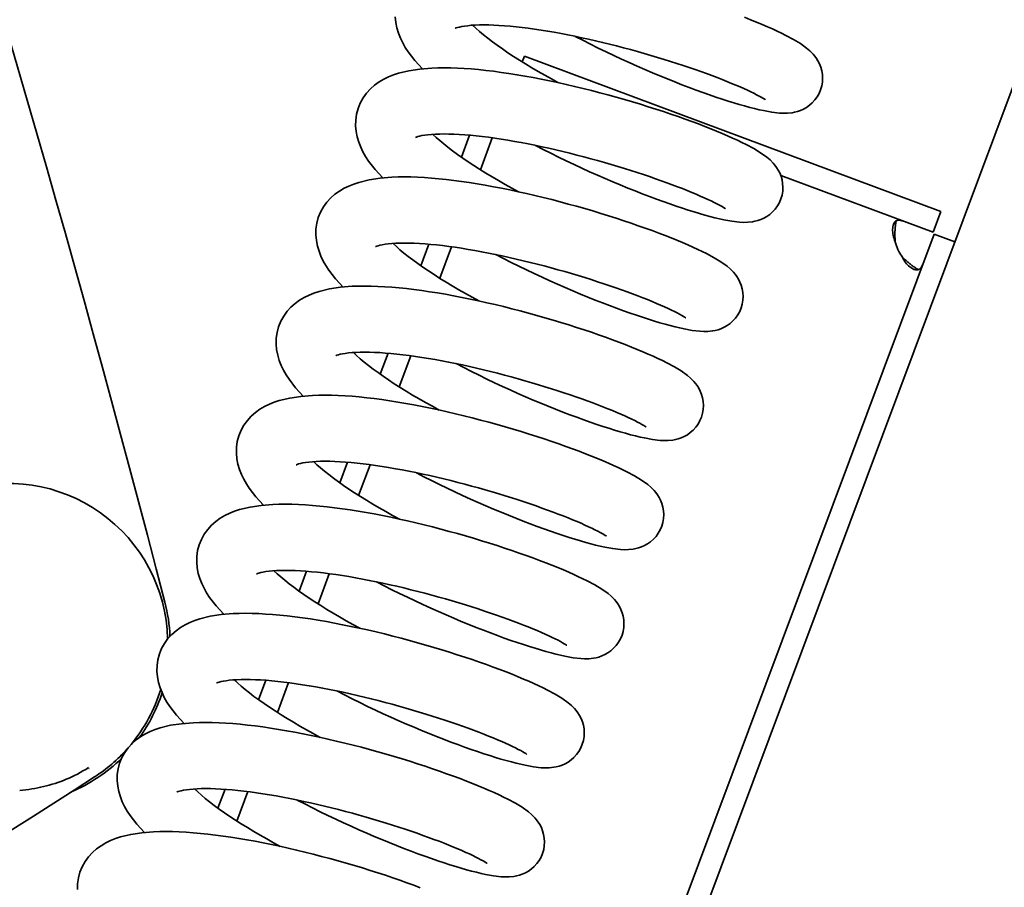
# Model space of a CAD drawing. Units: millimetres. Extents: x 0 to 26431, y 0 to 8410.
# Drawn here: x 2321 to 2388, y 3353 to 3412 of the extents above; entities that cross this region are included whole.
import ezdxf

# ---------------------------------------------------------------- set-up
doc = ezdxf.new("R2010")
doc.units = ezdxf.units.MM
doc.header["$LTSCALE"] = 10
doc.layers.add('Visible Edges(ISO)', color=7, linetype='Continuous', lineweight=35)

msp = doc.modelspace()

# ---------------------------------------------------------------- linework, layer by layer
at = {"layer": 'Visible Edges(ISO)'}
for p, q in [((2058.032, 2523.31), (2430.508, 3519.984)), ((2355.156, 3408.907), (2355.305, 3409.307)), ((2383.5, 3398.77), (2355.305, 3409.307)), ((2351.592, 3403.943), (2351.036, 3402.455)), ((2353.127, 3403.765), (2352.321, 3401.608)), ((2382.975, 3397.365), (2372.654, 3401.222)), ((2382.975, 3397.365), (2383.5, 3398.77)), ((2289.025, 3145.687), (2383.034, 3397.236)), ((2384.439, 3396.711), (2383.034, 3397.236)), ((2348.833, 3396.559), (2348.289, 3395.106)), ((2350.369, 3396.385), (2349.573, 3394.255)), ((2346.073, 3389.175), (2345.543, 3387.756)), ((2347.611, 3389.004), (2346.825, 3386.902)), ((2343.314, 3381.791), (2342.796, 3380.407)), ((2344.852, 3381.624), (2344.077, 3379.549)), ((2340.554, 3374.407), (2340.05, 3373.058)), ((2342.094, 3374.243), (2341.329, 3372.197)), ((2337.794, 3367.023), (2337.303, 3365.709)), ((2339.336, 3366.863), (2338.581, 3364.844)), ((2325.831, 3361.042), (2325.822, 3361.056)), ((2335.035, 3359.638), (2334.557, 3358.36)), ((2336.578, 3359.482), (2335.834, 3357.492))]:
    msp.add_line(p, q, dxfattribs=at)
at = {"layer": 'Visible Edges(ISO)', "flags": 128}
for points in [[(2348.401, 3408.442), (2347.883, 3409.005), (2347.433, 3409.586), (2347.236, 3409.889), (2347.06, 3410.201), (2346.905, 3410.525), (2346.774, 3410.862), (2346.669, 3411.216), (2346.596, 3411.587), (2346.561, 3411.97)], [(2370.2, 3411.928), (2370.613, 3411.766), (2371.009, 3411.605), (2371.388, 3411.446), (2371.749, 3411.291), (2372.091, 3411.139), (2372.412, 3410.991), (2372.715, 3410.847), (2372.999, 3410.706), (2373.519, 3410.429), (2373.984, 3410.146), (2374.409, 3409.843), (2374.621, 3409.661), (2374.842, 3409.438), (2374.955, 3409.302), (2375.068, 3409.148), (2375.177, 3408.971), (2375.278, 3408.772), (2375.364, 3408.553), (2375.431, 3408.315), (2375.475, 3408.064), (2375.49, 3407.805), (2375.476, 3407.541), (2375.432, 3407.278), (2375.358, 3407.022), (2375.254, 3406.775), (2375.123, 3406.543), (2374.969, 3406.33), (2374.792, 3406.137), (2374.6, 3405.968), (2374.398, 3405.826), (2374.19, 3405.709), (2373.984, 3405.617), (2373.786, 3405.549), (2373.598, 3405.5), (2373.422, 3405.467), (2373.106, 3405.434), (2372.825, 3405.43), (2372.561, 3405.443), (2372.044, 3405.504), (2371.493, 3405.606), (2371.195, 3405.67), (2370.882, 3405.745), (2370.553, 3405.829), (2370.209, 3405.922), (2369.851, 3406.025), (2369.477, 3406.137), (2369.088, 3406.259), (2368.685, 3406.389), (2368.266, 3406.529), (2367.832, 3406.678), (2367.384, 3406.837), (2366.923, 3407.004), (2366.452, 3407.18), (2365.97, 3407.365), (2365.48, 3407.557), (2364.982, 3407.756), (2364.479, 3407.962), (2363.968, 3408.176), (2363.451, 3408.398), (2362.929, 3408.626), (2362.404, 3408.861), (2361.878, 3409.101), (2361.351, 3409.346), (2360.827, 3409.595), (2360.303, 3409.85), (2359.78, 3410.109), (2359.26, 3410.373), (2358.745, 3410.64)], [(2371.611, 3406.345), (2371.591, 3406.36), (2371.534, 3406.398), (2371.446, 3406.453), (2371.33, 3406.521), (2371.189, 3406.599), (2371.024, 3406.685), (2370.838, 3406.78), (2370.632, 3406.88), (2370.406, 3406.987), (2370.162, 3407.098), (2369.9, 3407.214), (2369.62, 3407.334), (2369.325, 3407.457), (2369.014, 3407.584), (2368.688, 3407.713), (2368.35, 3407.844), (2367.996, 3407.978), (2367.63, 3408.113), (2367.251, 3408.25), (2366.86, 3408.388), (2366.459, 3408.526), (2366.048, 3408.664), (2365.629, 3408.802), (2365.201, 3408.94), (2364.764, 3409.077), (2364.319, 3409.213), (2363.867, 3409.348), (2363.41, 3409.481), (2362.948, 3409.612), (2362.483, 3409.74), (2362.016, 3409.866), (2361.545, 3409.989), (2361.071, 3410.108), (2360.596, 3410.225), (2360.121, 3410.337), (2359.647, 3410.446), (2359.175, 3410.549), (2358.707, 3410.648), (2358.242, 3410.742), (2357.78, 3410.831), (2357.322, 3410.914), (2356.87, 3410.992), (2356.425, 3411.064), (2355.987, 3411.13), (2355.559, 3411.19), (2355.142, 3411.242), (2354.735, 3411.288), (2354.337, 3411.327), (2353.952, 3411.359), (2353.58, 3411.385), (2353.223, 3411.403), (2352.882, 3411.414), (2352.56, 3411.418), (2352.255, 3411.414), (2351.969, 3411.403), (2351.704, 3411.386), (2351.462, 3411.363), (2351.246, 3411.336), (2351.057, 3411.305), (2350.899, 3411.272), (2350.773, 3411.238), (2350.682, 3411.208), (2350.626, 3411.186), (2350.608, 3411.177)], [(2351.789, 3411.392), (2352.011, 3411.186), (2352.257, 3410.969), (2352.526, 3410.744), (2352.817, 3410.513), (2353.13, 3410.274), (2353.463, 3410.031), (2353.813, 3409.784), (2354.18, 3409.534), (2354.563, 3409.282), (2354.962, 3409.028), (2355.375, 3408.772), (2355.8, 3408.516), (2356.237, 3408.26), (2356.683, 3408.005), (2357.138, 3407.751), (2357.602, 3407.498)], [(2345.711, 3401.052), (2345.194, 3401.615), (2344.744, 3402.196), (2344.547, 3402.499), (2344.371, 3402.811), (2344.217, 3403.135), (2344.085, 3403.472), (2343.98, 3403.827), (2343.907, 3404.198), (2343.871, 3404.58), (2343.879, 3404.971), (2343.933, 3405.365), (2344.036, 3405.753), (2344.188, 3406.125), (2344.383, 3406.475), (2344.616, 3406.796), (2344.878, 3407.082), (2345.162, 3407.332), (2345.465, 3407.549), (2345.78, 3407.735), (2346.104, 3407.893), (2346.435, 3408.027), (2346.775, 3408.139), (2347.482, 3408.311), (2348.228, 3408.423), (2349.023, 3408.488), (2349.44, 3408.503), (2349.869, 3408.508), (2350.31, 3408.502), (2350.763, 3408.487), (2351.227, 3408.462), (2351.703, 3408.428), (2352.191, 3408.384), (2352.692, 3408.332), (2353.204, 3408.271), (2353.726, 3408.202), (2354.257, 3408.124), (2354.796, 3408.039), (2355.34, 3407.946), (2355.89, 3407.846), (2356.444, 3407.74), (2357.003, 3407.626), (2357.567, 3407.506), (2358.134, 3407.38), (2358.702, 3407.248), (2359.271, 3407.11), (2359.837, 3406.969), (2360.401, 3406.823), (2360.96, 3406.673), (2361.517, 3406.519), (2362.07, 3406.361), (2362.617, 3406.2), (2363.156, 3406.038), (2363.687, 3405.873), (2364.207, 3405.707), (2364.716, 3405.54), (2365.214, 3405.373), (2365.701, 3405.205), (2366.175, 3405.037), (2366.636, 3404.869), (2367.081, 3404.703), (2367.511, 3404.539), (2367.922, 3404.376), (2368.317, 3404.216), (2368.694, 3404.059), (2369.055, 3403.903), (2369.397, 3403.751), (2369.721, 3403.601), (2370.027, 3403.455), (2370.314, 3403.312), (2370.833, 3403.035), (2371.293, 3402.757), (2371.717, 3402.455), (2371.929, 3402.274), (2372.151, 3402.05), (2372.263, 3401.915), (2372.376, 3401.761), (2372.486, 3401.584), (2372.587, 3401.386), (2372.673, 3401.166), (2372.741, 3400.929), (2372.784, 3400.678), (2372.8, 3400.419), (2372.787, 3400.155), (2372.743, 3399.892), (2372.67, 3399.636), (2372.566, 3399.389), (2372.436, 3399.156), (2372.281, 3398.943), (2372.105, 3398.75), (2371.913, 3398.581), (2371.711, 3398.438), (2371.504, 3398.321), (2371.297, 3398.228), (2371.099, 3398.16), (2370.91, 3398.111), (2370.734, 3398.077), (2370.418, 3398.044), (2370.137, 3398.04), (2369.873, 3398.053), (2369.355, 3398.114), (2368.806, 3398.215), (2368.508, 3398.28), (2368.195, 3398.355), (2367.866, 3398.439), (2367.521, 3398.532), (2367.162, 3398.635), (2366.787, 3398.748), (2366.398, 3398.869), (2365.994, 3399), (2365.576, 3399.139), (2365.143, 3399.288), (2364.695, 3399.447), (2364.235, 3399.614), (2363.763, 3399.79), (2363.281, 3399.975), (2362.791, 3400.167), (2362.293, 3400.366), (2361.789, 3400.573), (2361.278, 3400.787), (2360.762, 3401.008), (2360.24, 3401.236), (2359.715, 3401.471), (2359.188, 3401.711), (2358.661, 3401.956), (2358.136, 3402.206), (2357.613, 3402.46), (2357.09, 3402.72), (2356.571, 3402.983), (2356.055, 3403.251)], [(2368.921, 3398.956), (2368.901, 3398.97), (2368.844, 3399.008), (2368.756, 3399.063), (2368.64, 3399.131), (2368.499, 3399.209), (2368.335, 3399.296), (2368.149, 3399.39), (2367.942, 3399.491), (2367.716, 3399.597), (2367.472, 3399.708), (2367.21, 3399.824), (2366.931, 3399.944), (2366.635, 3400.068), (2366.324, 3400.194), (2365.999, 3400.323), (2365.66, 3400.455), (2365.307, 3400.588), (2364.94, 3400.723), (2364.561, 3400.86), (2364.17, 3400.998), (2363.769, 3401.136), (2363.358, 3401.275), (2362.939, 3401.412), (2362.511, 3401.55), (2362.074, 3401.687), (2361.629, 3401.823), (2361.177, 3401.958), (2360.72, 3402.091), (2360.258, 3402.222), (2359.794, 3402.351), (2359.326, 3402.476), (2358.855, 3402.599), (2358.382, 3402.719), (2357.907, 3402.835), (2357.431, 3402.948), (2356.957, 3403.056), (2356.485, 3403.16), (2356.017, 3403.259), (2355.552, 3403.352), (2355.09, 3403.441), (2354.633, 3403.525), (2354.18, 3403.603), (2353.735, 3403.675), (2353.298, 3403.74), (2352.87, 3403.8), (2352.452, 3403.853), (2352.045, 3403.898), (2351.648, 3403.938), (2351.262, 3403.97), (2350.89, 3403.995), (2350.533, 3404.013), (2350.193, 3404.024), (2349.87, 3404.028), (2349.566, 3404.024), (2349.279, 3404.013), (2349.014, 3403.996), (2348.772, 3403.973), (2348.556, 3403.946), (2348.368, 3403.915), (2348.21, 3403.882), (2348.084, 3403.848), (2347.992, 3403.819), (2347.937, 3403.797), (2347.918, 3403.788)], [(2349.1, 3404.002), (2349.321, 3403.796), (2349.567, 3403.579), (2349.836, 3403.355), (2350.128, 3403.123), (2350.441, 3402.885), (2350.773, 3402.642), (2351.124, 3402.395), (2351.491, 3402.145), (2351.874, 3401.893), (2352.272, 3401.638), (2352.685, 3401.383), (2353.111, 3401.126), (2353.547, 3400.87), (2353.993, 3400.615), (2354.448, 3400.361), (2354.912, 3400.109)], [(2343.022, 3393.662), (2342.504, 3394.225), (2342.054, 3394.807), (2341.857, 3395.109), (2341.681, 3395.422), (2341.526, 3395.746), (2341.395, 3396.083), (2341.29, 3396.437), (2341.217, 3396.808), (2341.182, 3397.191), (2341.189, 3397.582), (2341.244, 3397.976), (2341.347, 3398.364), (2341.498, 3398.736), (2341.694, 3399.085), (2341.926, 3399.406), (2342.188, 3399.693), (2342.473, 3399.943), (2342.775, 3400.16), (2343.09, 3400.346), (2343.415, 3400.503), (2343.746, 3400.637), (2344.086, 3400.75), (2344.793, 3400.921), (2345.538, 3401.034), (2346.334, 3401.098), (2346.751, 3401.114), (2347.18, 3401.118), (2347.621, 3401.113), (2348.074, 3401.097), (2348.539, 3401.072), (2349.015, 3401.038), (2349.502, 3400.995), (2350.003, 3400.942), (2350.514, 3400.881), (2351.036, 3400.812), (2351.568, 3400.734), (2352.106, 3400.649), (2352.651, 3400.556), (2353.202, 3400.456), (2353.756, 3400.35), (2354.315, 3400.236), (2354.878, 3400.116), (2355.445, 3399.99), (2356.013, 3399.858), (2356.582, 3399.721), (2357.149, 3399.579), (2357.712, 3399.433), (2358.272, 3399.283), (2358.828, 3399.129), (2359.381, 3398.971), (2359.927, 3398.811), (2360.467, 3398.648), (2360.998, 3398.483), (2361.519, 3398.317), (2362.028, 3398.15), (2362.526, 3397.983), (2363.012, 3397.815), (2363.486, 3397.647), (2363.947, 3397.48), (2364.392, 3397.313), (2364.822, 3397.149), (2365.234, 3396.986), (2365.628, 3396.826), (2366.005, 3396.669), (2366.365, 3396.514), (2366.708, 3396.361), (2367.032, 3396.212), (2367.338, 3396.065), (2367.625, 3395.922), (2368.144, 3395.645), (2368.604, 3395.367), (2369.028, 3395.065), (2369.24, 3394.884), (2369.461, 3394.66), (2369.574, 3394.525), (2369.687, 3394.371), (2369.796, 3394.194), (2369.897, 3393.996), (2369.984, 3393.776), (2370.051, 3393.538), (2370.095, 3393.288), (2370.111, 3393.029), (2370.097, 3392.765), (2370.054, 3392.502), (2369.98, 3392.246), (2369.876, 3391.999), (2369.746, 3391.766), (2369.591, 3391.553), (2369.415, 3391.36), (2369.223, 3391.191), (2369.021, 3391.048), (2368.814, 3390.931), (2368.607, 3390.839), (2368.409, 3390.77), (2368.22, 3390.721), (2368.044, 3390.688), (2367.728, 3390.655), (2367.447, 3390.651), (2367.183, 3390.663), (2366.666, 3390.725), (2366.116, 3390.826), (2365.818, 3390.891), (2365.504, 3390.965), (2365.175, 3391.049), (2364.831, 3391.143), (2364.472, 3391.246), (2364.098, 3391.358), (2363.709, 3391.479), (2363.306, 3391.61), (2362.887, 3391.749), (2362.454, 3391.898), (2362.006, 3392.057), (2361.545, 3392.225), (2361.073, 3392.401), (2360.592, 3392.585), (2360.101, 3392.777), (2359.604, 3392.976), (2359.1, 3393.183), (2358.589, 3393.397), (2358.072, 3393.618), (2357.55, 3393.847), (2357.025, 3394.081), (2356.499, 3394.321), (2355.972, 3394.566), (2355.447, 3394.816), (2354.924, 3395.07), (2354.401, 3395.33), (2353.881, 3395.594), (2353.366, 3395.861)], [(2380.41, 3396.722), (2380.364, 3396.833), (2380.324, 3396.944), (2380.292, 3397.054), (2380.266, 3397.162), (2380.247, 3397.268), (2380.235, 3397.372), (2380.229, 3397.472), (2380.229, 3397.568), (2380.235, 3397.66), (2380.247, 3397.746), (2380.265, 3397.825), (2380.288, 3397.898), (2380.317, 3397.963), (2380.35, 3398.021), (2380.389, 3398.071), (2380.432, 3398.112), (2380.48, 3398.144), (2380.532, 3398.167), (2380.588, 3398.181), (2380.649, 3398.187), (2380.714, 3398.183), (2380.783, 3398.172), (2380.857, 3398.153), (2380.935, 3398.127)], [(2380.463, 3398.135), (2380.454, 3398.079), (2380.445, 3398.023), (2380.437, 3397.966), (2380.429, 3397.909), (2380.422, 3397.851), (2380.416, 3397.793), (2380.41, 3397.734), (2380.405, 3397.676), (2380.4, 3397.617), (2380.396, 3397.557), (2380.393, 3397.498), (2380.39, 3397.438), (2380.388, 3397.379), (2380.386, 3397.319), (2380.386, 3397.259), (2380.386, 3397.199), (2380.386, 3397.139), (2380.387, 3397.079), (2380.389, 3397.019), (2380.392, 3396.959), (2380.395, 3396.9), (2380.4, 3396.84), (2380.404, 3396.781), (2380.41, 3396.722)], [(2366.232, 3391.566), (2366.211, 3391.581), (2366.155, 3391.618), (2366.067, 3391.673), (2365.95, 3391.741), (2365.809, 3391.819), (2365.645, 3391.906), (2365.459, 3392), (2365.252, 3392.101), (2365.027, 3392.207), (2364.783, 3392.318), (2364.521, 3392.434), (2364.241, 3392.554), (2363.945, 3392.678), (2363.634, 3392.805), (2363.309, 3392.934), (2362.97, 3393.065), (2362.617, 3393.198), (2362.251, 3393.334), (2361.871, 3393.471), (2361.481, 3393.608), (2361.079, 3393.747), (2360.669, 3393.885), (2360.25, 3394.023), (2359.822, 3394.16), (2359.384, 3394.297), (2358.939, 3394.434), (2358.488, 3394.568), (2358.03, 3394.702), (2357.569, 3394.833), (2357.104, 3394.961), (2356.637, 3395.087), (2356.166, 3395.209), (2355.692, 3395.329), (2355.217, 3395.445), (2354.742, 3395.558), (2354.268, 3395.666), (2353.796, 3395.77), (2353.327, 3395.869), (2352.863, 3395.963), (2352.401, 3396.051), (2351.943, 3396.135), (2351.491, 3396.213), (2351.045, 3396.285), (2350.608, 3396.351), (2350.18, 3396.41), (2349.763, 3396.463), (2349.355, 3396.509), (2348.958, 3396.548), (2348.573, 3396.58), (2348.201, 3396.605), (2347.844, 3396.624), (2347.503, 3396.635), (2347.181, 3396.638), (2346.876, 3396.635), (2346.59, 3396.624), (2346.325, 3396.606), (2346.083, 3396.584), (2345.866, 3396.556), (2345.678, 3396.526), (2345.52, 3396.492), (2345.394, 3396.459), (2345.302, 3396.429), (2345.247, 3396.407), (2345.229, 3396.398)], [(2346.41, 3396.613), (2346.632, 3396.406), (2346.878, 3396.189), (2347.147, 3395.965), (2347.438, 3395.733), (2347.751, 3395.495), (2348.084, 3395.252), (2348.434, 3395.005), (2348.801, 3394.755), (2349.184, 3394.503), (2349.583, 3394.249), (2349.996, 3393.993), (2350.421, 3393.736), (2350.858, 3393.48), (2351.304, 3393.225), (2351.758, 3392.972), (2352.222, 3392.719)], [(2380.866, 3395.721), (2380.907, 3395.678), (2380.949, 3395.636), (2380.991, 3395.593), (2381.034, 3395.552), (2381.077, 3395.511), (2381.121, 3395.47), (2381.165, 3395.43), (2381.21, 3395.39), (2381.256, 3395.351), (2381.301, 3395.312), (2381.348, 3395.274), (2381.394, 3395.236), (2381.441, 3395.199), (2381.488, 3395.163), (2381.535, 3395.127), (2381.583, 3395.092), (2381.631, 3395.057), (2381.679, 3395.023), (2381.727, 3394.99), (2381.775, 3394.957), (2381.823, 3394.925), (2381.871, 3394.894), (2381.92, 3394.864), (2381.968, 3394.834)], [(2382.271, 3395.196), (2382.24, 3395.12), (2382.206, 3395.052), (2382.169, 3394.992), (2382.129, 3394.941), (2382.085, 3394.898), (2382.037, 3394.865), (2381.986, 3394.841), (2381.93, 3394.826), (2381.871, 3394.82), (2381.808, 3394.824), (2381.742, 3394.837), (2381.674, 3394.858), (2381.604, 3394.888), (2381.533, 3394.927), (2381.46, 3394.974), (2381.386, 3395.029), (2381.314, 3395.092), (2381.242, 3395.162), (2381.172, 3395.24), (2381.104, 3395.324), (2381.039, 3395.414), (2380.978, 3395.511), (2380.92, 3395.613), (2380.866, 3395.721)], [(2340.332, 3386.273), (2339.814, 3386.835), (2339.365, 3387.417), (2339.168, 3387.72), (2338.992, 3388.032), (2338.838, 3388.356), (2338.706, 3388.693), (2338.6, 3389.048), (2338.527, 3389.418), (2338.492, 3389.801), (2338.499, 3390.192), (2338.554, 3390.586), (2338.657, 3390.974), (2338.808, 3391.346), (2339.004, 3391.696), (2339.236, 3392.017), (2339.499, 3392.303), (2339.783, 3392.553), (2340.086, 3392.77), (2340.401, 3392.956), (2340.725, 3393.114), (2341.056, 3393.247), (2341.396, 3393.36), (2342.103, 3393.531), (2342.849, 3393.644), (2343.644, 3393.709), (2344.061, 3393.724), (2344.49, 3393.729), (2344.931, 3393.723), (2345.383, 3393.707), (2345.848, 3393.682), (2346.323, 3393.648), (2346.812, 3393.605), (2347.313, 3393.553), (2347.825, 3393.492), (2348.347, 3393.422), (2348.878, 3393.345), (2349.417, 3393.259), (2349.961, 3393.167), (2350.511, 3393.067), (2351.065, 3392.96), (2351.624, 3392.847), (2352.188, 3392.727), (2352.755, 3392.6), (2353.323, 3392.468), (2353.892, 3392.331), (2354.458, 3392.189), (2355.022, 3392.043), (2355.581, 3391.893), (2356.138, 3391.739), (2356.691, 3391.582), (2357.238, 3391.421), (2357.777, 3391.258), (2358.308, 3391.094), (2358.828, 3390.928), (2359.337, 3390.761), (2359.835, 3390.594), (2360.322, 3390.425), (2360.796, 3390.257), (2361.257, 3390.09), (2361.702, 3389.924), (2362.132, 3389.759), (2362.543, 3389.597), (2362.938, 3389.437), (2363.315, 3389.279), (2363.676, 3389.124), (2364.018, 3388.971), (2364.342, 3388.822), (2364.648, 3388.676), (2364.934, 3388.533), (2365.454, 3388.255), (2365.914, 3387.978), (2366.338, 3387.676), (2366.55, 3387.494), (2366.771, 3387.271), (2366.884, 3387.136), (2366.997, 3386.981), (2367.107, 3386.804), (2367.208, 3386.606), (2367.294, 3386.387), (2367.362, 3386.149), (2367.405, 3385.898), (2367.421, 3385.639), (2367.408, 3385.376), (2367.364, 3385.113), (2367.29, 3384.856), (2367.187, 3384.609), (2367.056, 3384.377), (2366.902, 3384.163), (2366.726, 3383.97), (2366.534, 3383.801), (2366.332, 3383.658), (2366.124, 3383.541), (2365.918, 3383.449), (2365.719, 3383.38), (2365.531, 3383.331), (2365.355, 3383.298), (2365.039, 3383.265), (2364.757, 3383.261), (2364.493, 3383.274), (2363.976, 3383.335), (2363.427, 3383.436), (2363.129, 3383.501), (2362.815, 3383.576), (2362.486, 3383.66), (2362.142, 3383.753), (2361.782, 3383.856), (2361.408, 3383.968), (2361.019, 3384.09), (2360.615, 3384.22), (2360.197, 3384.36), (2359.764, 3384.509), (2359.316, 3384.667), (2358.856, 3384.835), (2358.384, 3385.011), (2357.902, 3385.195), (2357.411, 3385.387), (2356.913, 3385.587), (2356.41, 3385.793), (2355.899, 3386.007), (2355.382, 3386.229), (2354.861, 3386.457), (2354.336, 3386.691), (2353.809, 3386.931), (2353.282, 3387.177), (2352.757, 3387.426), (2352.234, 3387.681), (2351.711, 3387.94), (2351.192, 3388.204), (2350.676, 3388.471)], [(2363.542, 3384.176), (2363.522, 3384.191), (2363.465, 3384.229), (2363.377, 3384.284), (2363.261, 3384.352), (2363.12, 3384.43), (2362.956, 3384.516), (2362.769, 3384.611), (2362.563, 3384.711), (2362.337, 3384.818), (2362.093, 3384.929), (2361.831, 3385.045), (2361.552, 3385.165), (2361.256, 3385.288), (2360.945, 3385.415), (2360.62, 3385.544), (2360.281, 3385.675), (2359.928, 3385.809), (2359.561, 3385.944), (2359.182, 3386.081), (2358.791, 3386.219), (2358.39, 3386.357), (2357.979, 3386.495), (2357.56, 3386.633), (2357.132, 3386.771), (2356.695, 3386.908), (2356.25, 3387.044), (2355.798, 3387.179), (2355.341, 3387.312), (2354.879, 3387.443), (2354.414, 3387.571), (2353.947, 3387.697), (2353.476, 3387.82), (2353.003, 3387.939), (2352.527, 3388.056), (2352.052, 3388.168), (2351.578, 3388.277), (2351.106, 3388.38), (2350.638, 3388.479), (2350.173, 3388.573), (2349.711, 3388.662), (2349.253, 3388.745), (2348.801, 3388.823), (2348.356, 3388.895), (2347.918, 3388.961), (2347.49, 3389.02), (2347.073, 3389.073), (2346.666, 3389.119), (2346.268, 3389.158), (2345.883, 3389.19), (2345.511, 3389.216), (2345.154, 3389.234), (2344.814, 3389.245), (2344.491, 3389.249), (2344.186, 3389.245), (2343.9, 3389.234), (2343.635, 3389.217), (2343.393, 3389.194), (2343.177, 3389.167), (2342.988, 3389.136), (2342.83, 3389.103), (2342.704, 3389.069), (2342.613, 3389.039), (2342.557, 3389.017), (2342.539, 3389.008)], [(2343.72, 3389.223), (2343.942, 3389.016), (2344.188, 3388.8), (2344.457, 3388.575), (2344.749, 3388.344), (2345.061, 3388.105), (2345.394, 3387.862), (2345.745, 3387.615), (2346.111, 3387.365), (2346.494, 3387.113), (2346.893, 3386.859), (2347.306, 3386.603), (2347.732, 3386.347), (2348.168, 3386.091), (2348.614, 3385.836), (2349.069, 3385.582), (2349.533, 3385.329)], [(2337.641, 3378.884), (2337.124, 3379.447), (2336.675, 3380.029), (2336.478, 3380.331), (2336.303, 3380.643), (2336.148, 3380.967), (2336.016, 3381.305), (2335.91, 3381.659), (2335.837, 3382.03), (2335.802, 3382.413), (2335.81, 3382.804), (2335.865, 3383.198), (2335.968, 3383.585), (2336.119, 3383.957), (2336.315, 3384.307), (2336.548, 3384.628), (2336.81, 3384.914), (2337.095, 3385.164), (2337.397, 3385.381), (2337.712, 3385.567), (2338.036, 3385.724), (2338.368, 3385.858), (2338.708, 3385.971), (2339.414, 3386.142), (2340.16, 3386.254), (2340.956, 3386.319), (2341.373, 3386.334), (2341.801, 3386.339), (2342.242, 3386.333), (2342.695, 3386.318), (2343.159, 3386.293), (2343.635, 3386.259), (2344.123, 3386.215), (2344.624, 3386.163), (2345.137, 3386.102), (2345.659, 3386.032), (2346.19, 3385.955), (2346.728, 3385.87), (2347.273, 3385.777), (2347.823, 3385.677), (2348.376, 3385.57), (2348.936, 3385.457), (2349.5, 3385.336), (2350.067, 3385.21), (2350.635, 3385.078), (2351.204, 3384.941), (2351.77, 3384.799), (2352.333, 3384.653), (2352.893, 3384.503), (2353.45, 3384.349), (2354.002, 3384.192), (2354.549, 3384.031), (2355.089, 3383.868), (2355.62, 3383.703), (2356.14, 3383.538), (2356.648, 3383.371), (2357.147, 3383.204), (2357.633, 3383.035), (2358.108, 3382.867), (2358.568, 3382.7), (2359.014, 3382.534), (2359.443, 3382.369), (2359.854, 3382.207), (2360.249, 3382.047), (2360.626, 3381.889), (2360.987, 3381.734), (2361.329, 3381.581), (2361.653, 3381.432), (2361.959, 3381.286), (2362.245, 3381.143), (2362.764, 3380.865), (2363.225, 3380.588), (2363.649, 3380.286), (2363.861, 3380.104), (2364.082, 3379.881), (2364.194, 3379.746), (2364.308, 3379.591), (2364.417, 3379.414), (2364.518, 3379.216), (2364.605, 3378.996), (2364.672, 3378.758), (2364.716, 3378.508), (2364.732, 3378.249), (2364.718, 3377.985), (2364.674, 3377.722), (2364.6, 3377.466), (2364.497, 3377.219), (2364.366, 3376.986), (2364.212, 3376.773), (2364.035, 3376.58), (2363.844, 3376.411), (2363.642, 3376.268), (2363.434, 3376.151), (2363.228, 3376.059), (2363.029, 3375.99), (2362.841, 3375.941), (2362.664, 3375.908), (2362.349, 3375.875), (2362.067, 3375.871), (2361.803, 3375.884), (2361.286, 3375.946), (2360.736, 3376.047), (2360.438, 3376.111), (2360.125, 3376.186), (2359.796, 3376.27), (2359.452, 3376.364), (2359.093, 3376.466), (2358.719, 3376.579), (2358.33, 3376.7), (2357.926, 3376.83), (2357.508, 3376.97), (2357.074, 3377.119), (2356.626, 3377.278), (2356.166, 3377.445), (2355.694, 3377.621), (2355.212, 3377.806), (2354.722, 3377.998), (2354.224, 3378.197), (2353.721, 3378.404), (2353.21, 3378.618), (2352.693, 3378.839), (2352.171, 3379.067), (2351.646, 3379.302), (2351.119, 3379.542), (2350.593, 3379.787), (2350.068, 3380.036), (2349.544, 3380.291), (2349.022, 3380.55), (2348.502, 3380.814), (2347.986, 3381.082)], [(2360.852, 3376.787), (2360.832, 3376.801), (2360.775, 3376.839), (2360.687, 3376.894), (2360.571, 3376.962), (2360.43, 3377.04), (2360.266, 3377.127), (2360.08, 3377.221), (2359.873, 3377.322), (2359.647, 3377.428), (2359.403, 3377.539), (2359.141, 3377.655), (2358.862, 3377.775), (2358.566, 3377.898), (2358.255, 3378.025), (2357.93, 3378.154), (2357.591, 3378.286), (2357.238, 3378.419), (2356.871, 3378.554), (2356.492, 3378.691), (2356.101, 3378.829), (2355.7, 3378.967), (2355.29, 3379.105), (2354.87, 3379.243), (2354.442, 3379.381), (2354.005, 3379.518), (2353.56, 3379.654), (2353.108, 3379.789), (2352.651, 3379.922), (2352.189, 3380.053), (2351.725, 3380.182), (2351.257, 3380.307), (2350.786, 3380.43), (2350.313, 3380.55), (2349.838, 3380.666), (2349.363, 3380.778), (2348.888, 3380.887), (2348.416, 3380.991), (2347.948, 3381.09), (2347.483, 3381.183), (2347.021, 3381.272), (2346.564, 3381.356), (2346.111, 3381.433), (2345.666, 3381.506), (2345.229, 3381.571), (2344.801, 3381.631), (2344.384, 3381.684), (2343.976, 3381.729), (2343.579, 3381.769), (2343.194, 3381.801), (2342.822, 3381.826), (2342.465, 3381.844), (2342.124, 3381.855), (2341.801, 3381.859), (2341.497, 3381.855), (2341.211, 3381.844), (2340.945, 3381.827), (2340.703, 3381.804), (2340.487, 3381.777), (2340.299, 3381.746), (2340.141, 3381.713), (2340.015, 3381.679), (2339.923, 3381.65), (2339.868, 3381.627), (2339.849, 3381.619)], [(2341.031, 3381.833), (2341.252, 3381.627), (2341.499, 3381.41), (2341.768, 3381.186), (2342.059, 3380.954), (2342.372, 3380.716), (2342.704, 3380.473), (2343.055, 3380.225), (2343.422, 3379.976), (2343.805, 3379.724), (2344.204, 3379.469), (2344.617, 3379.214), (2345.042, 3378.957), (2345.479, 3378.701), (2345.924, 3378.446), (2346.379, 3378.192), (2346.843, 3377.94)], [(2334.953, 3371.493), (2334.435, 3372.056), (2333.985, 3372.638), (2333.788, 3372.94), (2333.612, 3373.253), (2333.457, 3373.577), (2333.326, 3373.914), (2333.221, 3374.268), (2333.148, 3374.639), (2333.113, 3375.022), (2333.12, 3375.413), (2333.176, 3375.807), (2333.282, 3376.196), (2333.434, 3376.571), (2333.628, 3376.922), (2333.859, 3377.241), (2334.122, 3377.526), (2334.408, 3377.776), (2334.711, 3377.994), (2335.025, 3378.179), (2335.348, 3378.336), (2335.681, 3378.469), (2336.021, 3378.581), (2336.728, 3378.753), (2337.476, 3378.867), (2338.269, 3378.93), (2338.684, 3378.944), (2339.11, 3378.949), (2339.549, 3378.943), (2340.003, 3378.928), (2340.47, 3378.903), (2340.95, 3378.868), (2341.442, 3378.825), (2341.944, 3378.772), (2342.455, 3378.711), (2342.976, 3378.642), (2343.504, 3378.565), (2344.039, 3378.48), (2344.582, 3378.387), (2345.133, 3378.287), (2345.69, 3378.18), (2346.252, 3378.066), (2346.817, 3377.945), (2347.383, 3377.819), (2347.949, 3377.688), (2348.515, 3377.551), (2349.08, 3377.41), (2349.645, 3377.263), (2350.207, 3377.112), (2350.765, 3376.958), (2351.318, 3376.8), (2351.864, 3376.64), (2352.401, 3376.478), (2352.929, 3376.314), (2353.45, 3376.148), (2353.961, 3375.981), (2354.461, 3375.812), (2354.948, 3375.644), (2355.422, 3375.476), (2355.881, 3375.31), (2356.324, 3375.144), (2356.752, 3374.98), (2357.165, 3374.817), (2357.561, 3374.656), (2357.94, 3374.498), (2358.301, 3374.343), (2358.642, 3374.19), (2358.964, 3374.042), (2359.267, 3373.899), (2359.551, 3373.758), (2360.071, 3373.48), (2360.536, 3373.198), (2360.961, 3372.895), (2361.173, 3372.713), (2361.394, 3372.489), (2361.507, 3372.354), (2361.62, 3372.199), (2361.729, 3372.022), (2361.83, 3371.824), (2361.916, 3371.604), (2361.983, 3371.366), (2362.026, 3371.115), (2362.042, 3370.856), (2362.028, 3370.593), (2361.984, 3370.33), (2361.91, 3370.074), (2361.806, 3369.827), (2361.675, 3369.595), (2361.52, 3369.381), (2361.344, 3369.189), (2361.152, 3369.02), (2360.95, 3368.877), (2360.742, 3368.76), (2360.536, 3368.669), (2360.338, 3368.6), (2360.15, 3368.551), (2359.973, 3368.518), (2359.658, 3368.485), (2359.377, 3368.482), (2359.113, 3368.494), (2358.596, 3368.556), (2358.045, 3368.657), (2357.747, 3368.722), (2357.434, 3368.797), (2357.105, 3368.881), (2356.761, 3368.974), (2356.402, 3369.077), (2356.029, 3369.189), (2355.64, 3369.31), (2355.236, 3369.441), (2354.818, 3369.58), (2354.384, 3369.73), (2353.936, 3369.888), (2353.475, 3370.056), (2353.003, 3370.232), (2352.522, 3370.416), (2352.032, 3370.608), (2351.534, 3370.808), (2351.031, 3371.014), (2350.52, 3371.228), (2350.003, 3371.45), (2349.481, 3371.678), (2348.956, 3371.912), (2348.43, 3372.152), (2347.903, 3372.397), (2347.379, 3372.647), (2346.855, 3372.901), (2346.332, 3373.161), (2345.812, 3373.425), (2345.297, 3373.692)], [(2358.163, 3369.397), (2358.142, 3369.412), (2358.086, 3369.449), (2357.998, 3369.504), (2357.882, 3369.572), (2357.741, 3369.65), (2357.576, 3369.737), (2357.39, 3369.831), (2357.183, 3369.932), (2356.958, 3370.038), (2356.714, 3370.149), (2356.452, 3370.265), (2356.172, 3370.385), (2355.877, 3370.509), (2355.566, 3370.635), (2355.24, 3370.765), (2354.901, 3370.896), (2354.548, 3371.029), (2354.182, 3371.165), (2353.803, 3371.301), (2353.412, 3371.439), (2353.011, 3371.577), (2352.6, 3371.716), (2352.181, 3371.854), (2351.753, 3371.991), (2351.315, 3372.128), (2350.87, 3372.264), (2350.419, 3372.399), (2349.961, 3372.533), (2349.5, 3372.664), (2349.035, 3372.792), (2348.568, 3372.918), (2348.097, 3373.04), (2347.623, 3373.16), (2347.148, 3373.276), (2346.673, 3373.389), (2346.199, 3373.497), (2345.727, 3373.601), (2345.258, 3373.7), (2344.794, 3373.794), (2344.332, 3373.882), (2343.874, 3373.966), (2343.422, 3374.044), (2342.976, 3374.116), (2342.539, 3374.182), (2342.111, 3374.241), (2341.694, 3374.294), (2341.286, 3374.34), (2340.889, 3374.379), (2340.504, 3374.411), (2340.132, 3374.436), (2339.775, 3374.455), (2339.434, 3374.466), (2339.112, 3374.469), (2338.807, 3374.466), (2338.521, 3374.455), (2338.256, 3374.437), (2338.014, 3374.415), (2337.797, 3374.387), (2337.609, 3374.357), (2337.451, 3374.323), (2337.325, 3374.29), (2337.233, 3374.26), (2337.178, 3374.238), (2337.16, 3374.229)], [(2338.341, 3374.444), (2338.563, 3374.237), (2338.809, 3374.02), (2339.078, 3373.796), (2339.369, 3373.564), (2339.682, 3373.326), (2340.015, 3373.083), (2340.365, 3372.836), (2340.732, 3372.586), (2341.115, 3372.334), (2341.514, 3372.08), (2341.927, 3371.824), (2342.352, 3371.567), (2342.789, 3371.311), (2343.235, 3371.056), (2343.689, 3370.803), (2344.154, 3370.55)], [(2332.263, 3364.104), (2331.745, 3364.666), (2331.296, 3365.248), (2331.099, 3365.55), (2330.923, 3365.863), (2330.769, 3366.187), (2330.637, 3366.524), (2330.532, 3366.879), (2330.458, 3367.249), (2330.423, 3367.632), (2330.431, 3368.023), (2330.485, 3368.417), (2330.588, 3368.805), (2330.739, 3369.177), (2330.935, 3369.526), (2331.167, 3369.847), (2331.43, 3370.134), (2331.714, 3370.384), (2332.017, 3370.601), (2332.332, 3370.787), (2332.656, 3370.944), (2332.987, 3371.078), (2333.327, 3371.191), (2334.034, 3371.362), (2334.78, 3371.475), (2335.575, 3371.54), (2335.992, 3371.555), (2336.421, 3371.56), (2336.862, 3371.554), (2337.315, 3371.538), (2337.779, 3371.513), (2338.255, 3371.479), (2338.743, 3371.436), (2339.244, 3371.384), (2339.756, 3371.323), (2340.278, 3371.253), (2340.809, 3371.176), (2341.347, 3371.09), (2341.892, 3370.998), (2342.442, 3370.898), (2342.996, 3370.791), (2343.555, 3370.678), (2344.119, 3370.558), (2344.686, 3370.431), (2345.254, 3370.299), (2345.823, 3370.162), (2346.389, 3370.02), (2346.953, 3369.874), (2347.512, 3369.724), (2348.069, 3369.57), (2348.622, 3369.413), (2349.168, 3369.252), (2349.708, 3369.089), (2350.239, 3368.924), (2350.759, 3368.759), (2351.268, 3368.592), (2351.766, 3368.425), (2352.253, 3368.257), (2352.727, 3368.088), (2353.188, 3367.921), (2353.633, 3367.755), (2354.063, 3367.59), (2354.474, 3367.428), (2354.869, 3367.268), (2355.246, 3367.11), (2355.607, 3366.955), (2355.949, 3366.803), (2356.273, 3366.653), (2356.579, 3366.507), (2356.866, 3366.364), (2357.385, 3366.086), (2357.845, 3365.809), (2358.269, 3365.507), (2358.481, 3365.325), (2358.703, 3365.102), (2358.815, 3364.967), (2358.928, 3364.812), (2359.038, 3364.635), (2359.139, 3364.437), (2359.225, 3364.218), (2359.293, 3363.98), (2359.336, 3363.729), (2359.352, 3363.47), (2359.339, 3363.207), (2359.295, 3362.944), (2359.221, 3362.688), (2359.118, 3362.441), (2358.988, 3362.208), (2358.833, 3361.994), (2358.657, 3361.801), (2358.465, 3361.632), (2358.263, 3361.489), (2358.056, 3361.372), (2357.849, 3361.28), (2357.651, 3361.211), (2357.462, 3361.162), (2357.286, 3361.129), (2356.97, 3361.096), (2356.689, 3361.092), (2356.425, 3361.104), (2355.907, 3361.166), (2355.358, 3361.267), (2355.06, 3361.332), (2354.747, 3361.406), (2354.418, 3361.491), (2354.073, 3361.584), (2353.714, 3361.687), (2353.339, 3361.799), (2352.95, 3361.921), (2352.546, 3362.051), (2352.128, 3362.191), (2351.695, 3362.34), (2351.247, 3362.498), (2350.787, 3362.666), (2350.315, 3362.842), (2349.833, 3363.026), (2349.342, 3363.218), (2348.845, 3363.418), (2348.341, 3363.624), (2347.83, 3363.838), (2347.313, 3364.06), (2346.792, 3364.288), (2346.267, 3364.522), (2345.74, 3364.762), (2345.213, 3365.008), (2344.688, 3365.258), (2344.165, 3365.512), (2343.642, 3365.771), (2343.123, 3366.035), (2342.607, 3366.302)], [(2355.473, 3362.007), (2355.453, 3362.022), (2355.396, 3362.06), (2355.308, 3362.114), (2355.192, 3362.183), (2355.051, 3362.261), (2354.887, 3362.347), (2354.7, 3362.442), (2354.494, 3362.542), (2354.268, 3362.649), (2354.024, 3362.76), (2353.762, 3362.876), (2353.483, 3362.996), (2353.187, 3363.119), (2352.876, 3363.246), (2352.551, 3363.375), (2352.212, 3363.506), (2351.859, 3363.64), (2351.492, 3363.775), (2351.113, 3363.912), (2350.722, 3364.05), (2350.321, 3364.188), (2349.91, 3364.326), (2349.491, 3364.464), (2349.063, 3364.601), (2348.626, 3364.739), (2348.181, 3364.875), (2347.729, 3365.01), (2347.272, 3365.143), (2346.81, 3365.274), (2346.345, 3365.402), (2345.878, 3365.528), (2345.407, 3365.651), (2344.934, 3365.77), (2344.459, 3365.887), (2343.983, 3365.999), (2343.509, 3366.108), (2343.037, 3366.211), (2342.569, 3366.31), (2342.104, 3366.404), (2341.642, 3366.493), (2341.184, 3366.576), (2340.732, 3366.654), (2340.287, 3366.726), (2339.849, 3366.792), (2339.422, 3366.851), (2339.004, 3366.904), (2338.597, 3366.95), (2338.2, 3366.989), (2337.814, 3367.021), (2337.442, 3367.047), (2337.085, 3367.065), (2336.745, 3367.076), (2336.422, 3367.08), (2336.117, 3367.076), (2335.831, 3367.065), (2335.566, 3367.048), (2335.324, 3367.025), (2335.108, 3366.998), (2334.92, 3366.967), (2334.762, 3366.934), (2334.636, 3366.9), (2334.544, 3366.87), (2334.489, 3366.848), (2334.47, 3366.839)], [(2335.651, 3367.054), (2335.873, 3366.847), (2336.119, 3366.631), (2336.388, 3366.406), (2336.68, 3366.175), (2336.993, 3365.936), (2337.325, 3365.693), (2337.676, 3365.446), (2338.043, 3365.196), (2338.425, 3364.944), (2338.824, 3364.69), (2339.237, 3364.434), (2339.663, 3364.178), (2340.099, 3363.922), (2340.545, 3363.667), (2341, 3363.413), (2341.464, 3363.16)], [(2329.574, 3356.714), (2329.056, 3357.277), (2328.606, 3357.859), (2328.409, 3358.161), (2328.233, 3358.473), (2328.078, 3358.797), (2327.947, 3359.135), (2327.842, 3359.489), (2327.769, 3359.86), (2327.734, 3360.243), (2327.741, 3360.634), (2327.796, 3361.028), (2327.899, 3361.416), (2328.05, 3361.788), (2328.245, 3362.137), (2328.478, 3362.458), (2328.74, 3362.745), (2329.025, 3362.995), (2329.327, 3363.211), (2329.642, 3363.397), (2329.967, 3363.555), (2330.298, 3363.689), (2330.638, 3363.801), (2331.345, 3363.973), (2332.09, 3364.085), (2332.886, 3364.15), (2333.302, 3364.165), (2333.732, 3364.17), (2334.173, 3364.164), (2334.626, 3364.149), (2335.091, 3364.124), (2335.566, 3364.089), (2336.054, 3364.046), (2336.554, 3363.994), (2337.066, 3363.933), (2337.588, 3363.864), (2338.119, 3363.786), (2338.658, 3363.701), (2339.203, 3363.608), (2339.754, 3363.508), (2340.308, 3363.401), (2340.866, 3363.288), (2341.43, 3363.168), (2341.997, 3363.041), (2342.565, 3362.909), (2343.134, 3362.772), (2343.7, 3362.63), (2344.264, 3362.484), (2344.824, 3362.334), (2345.38, 3362.18), (2345.932, 3362.023), (2346.479, 3361.862), (2347.019, 3361.699), (2347.55, 3361.535), (2348.071, 3361.369), (2348.58, 3361.202), (2349.077, 3361.035), (2349.564, 3360.867), (2350.038, 3360.699), (2350.499, 3360.531), (2350.944, 3360.365), (2351.374, 3360.2), (2351.785, 3360.038), (2352.18, 3359.878), (2352.557, 3359.72), (2352.917, 3359.565), (2353.26, 3359.413), (2353.584, 3359.263), (2353.89, 3359.117), (2354.176, 3358.974), (2354.695, 3358.696), (2355.156, 3358.419), (2355.58, 3358.117), (2355.792, 3357.935), (2356.013, 3357.712), (2356.126, 3357.577), (2356.239, 3357.422), (2356.348, 3357.246), (2356.449, 3357.047), (2356.536, 3356.828), (2356.603, 3356.59), (2356.647, 3356.339), (2356.663, 3356.08), (2356.649, 3355.817), (2356.606, 3355.554), (2356.532, 3355.298), (2356.428, 3355.051), (2356.298, 3354.818), (2356.143, 3354.604), (2355.967, 3354.411), (2355.775, 3354.242), (2355.573, 3354.099), (2355.366, 3353.982), (2355.159, 3353.89), (2354.961, 3353.822), (2354.772, 3353.772), (2354.596, 3353.739), (2354.28, 3353.706), (2353.999, 3353.702), (2353.735, 3353.715), (2353.217, 3353.776), (2352.667, 3353.877), (2352.37, 3353.942), (2352.056, 3354.017), (2351.727, 3354.101), (2351.383, 3354.194), (2351.024, 3354.297), (2350.65, 3354.409), (2350.261, 3354.531), (2349.858, 3354.661), (2349.439, 3354.801), (2349.005, 3354.95), (2348.558, 3355.109), (2348.097, 3355.276), (2347.625, 3355.452), (2347.143, 3355.637), (2346.653, 3355.829), (2346.155, 3356.028), (2345.652, 3356.234), (2345.141, 3356.448), (2344.624, 3356.67), (2344.102, 3356.898), (2343.577, 3357.133), (2343.051, 3357.373), (2342.524, 3357.618), (2341.999, 3357.867), (2341.475, 3358.122), (2340.953, 3358.381), (2340.433, 3358.645), (2339.917, 3358.913)], [(2325.789, 3361.107), (2325.603, 3360.991), (2325.417, 3360.88), (2325.23, 3360.775), (2325.042, 3360.674), (2324.853, 3360.579), (2324.665, 3360.489), (2324.476, 3360.404), (2324.288, 3360.323), (2324.098, 3360.246), (2323.908, 3360.174), (2323.717, 3360.106), (2323.525, 3360.041), (2323.332, 3359.981), (2323.138, 3359.924), (2322.943, 3359.872), (2322.747, 3359.823), (2322.55, 3359.778), (2322.352, 3359.737), (2322.152, 3359.699), (2321.951, 3359.665), (2321.748, 3359.635), (2321.544, 3359.609), (2321.338, 3359.587), (2321.131, 3359.569)], [(2352.784, 3354.618), (2352.763, 3354.632), (2352.707, 3354.67), (2352.618, 3354.725), (2352.502, 3354.793), (2352.361, 3354.871), (2352.197, 3354.958), (2352.011, 3355.052), (2351.804, 3355.153), (2351.578, 3355.259), (2351.335, 3355.37), (2351.072, 3355.486), (2350.793, 3355.606), (2350.497, 3355.729), (2350.186, 3355.856), (2349.861, 3355.985), (2349.522, 3356.117), (2349.169, 3356.25), (2348.802, 3356.385), (2348.423, 3356.522), (2348.033, 3356.66), (2347.631, 3356.798), (2347.221, 3356.936), (2346.802, 3357.074), (2346.373, 3357.212), (2345.936, 3357.349), (2345.491, 3357.485), (2345.039, 3357.62), (2344.582, 3357.753), (2344.121, 3357.884), (2343.656, 3358.013), (2343.188, 3358.138), (2342.718, 3358.261), (2342.244, 3358.381), (2341.769, 3358.497), (2341.294, 3358.609), (2340.82, 3358.718), (2340.348, 3358.822), (2339.879, 3358.92), (2339.414, 3359.014), (2338.953, 3359.103), (2338.495, 3359.187), (2338.043, 3359.264), (2337.597, 3359.337), (2337.16, 3359.402), (2336.732, 3359.462), (2336.315, 3359.514), (2335.907, 3359.56), (2335.51, 3359.6), (2335.125, 3359.632), (2334.753, 3359.657), (2334.396, 3359.675), (2334.055, 3359.686), (2333.732, 3359.69), (2333.428, 3359.686), (2333.142, 3359.675), (2332.876, 3359.658), (2332.635, 3359.635), (2332.418, 3359.608), (2332.23, 3359.577), (2332.072, 3359.544), (2331.946, 3359.51), (2331.854, 3359.481), (2331.799, 3359.458), (2331.781, 3359.45)], [(2332.962, 3359.664), (2333.184, 3359.458), (2333.43, 3359.241), (2333.699, 3359.016), (2333.99, 3358.785), (2334.303, 3358.547), (2334.635, 3358.304), (2334.986, 3358.056), (2335.353, 3357.807), (2335.736, 3357.555), (2336.135, 3357.3), (2336.548, 3357.044), (2336.973, 3356.788), (2337.41, 3356.532), (2337.855, 3356.277), (2338.31, 3356.023), (2338.774, 3355.771)], [(2325.044, 3352.853), (2325.051, 3353.244), (2325.106, 3353.638), (2325.209, 3354.026), (2325.36, 3354.398), (2325.556, 3354.747), (2325.788, 3355.068), (2326.05, 3355.355), (2326.335, 3355.605), (2326.637, 3355.822), (2326.953, 3356.007), (2327.277, 3356.165), (2327.608, 3356.299), (2327.948, 3356.412), (2328.655, 3356.583), (2329.401, 3356.696), (2330.196, 3356.76), (2330.613, 3356.776), (2331.042, 3356.78), (2331.483, 3356.775), (2331.935, 3356.759), (2332.4, 3356.734), (2332.875, 3356.7), (2333.364, 3356.657), (2333.865, 3356.604), (2334.377, 3356.543), (2334.899, 3356.474), (2335.43, 3356.396), (2335.968, 3356.311), (2336.513, 3356.218), (2337.063, 3356.119), (2337.617, 3356.012), (2338.176, 3355.898), (2338.74, 3355.778), (2339.307, 3355.652), (2339.875, 3355.52), (2340.444, 3355.383), (2341.01, 3355.241), (2341.574, 3355.095), (2342.133, 3354.945), (2342.69, 3354.791), (2343.243, 3354.633), (2343.789, 3354.473), (2344.329, 3354.31), (2344.86, 3354.145), (2345.38, 3353.979), (2345.889, 3353.813), (2346.387, 3353.645), (2346.874, 3353.477), (2347.348, 3353.309), (2347.809, 3353.142), (2348.254, 3352.975)]]:
    msp.add_lwpolyline(points, dxfattribs=at)
at = {"layer": 'Visible Edges(ISO)'}
for centre, radius, start, end in [((1163.397, 3070.518), 1205.939, 14.49231, 21.641696), ((2383.322, 3397.445), 3, 193.94443, 215.07224), ((2320.351, 3369.561), 10.8, 1.3884, 108.00923), ((2320.351, 3369.561), 10.962, 2.32069, 14.49231), ((2320.351, 3369.561), 10.8, 320.37037, 343.01388), ((2320.351, 3369.561), 10.962, 324.27339, 341.98328), ((2320.351, 3369.561), 10.8, 302.75096, 318.26118), ((2320.351, 3369.561), 10.962, 292.83611, 314.41945), ((1603.482, 4484.018), 1335.91, 298.256423, 302.750957)]:
    msp.add_arc(centre, radius, start, end, dxfattribs=at)

doc.saveas('drawing.dxf')
